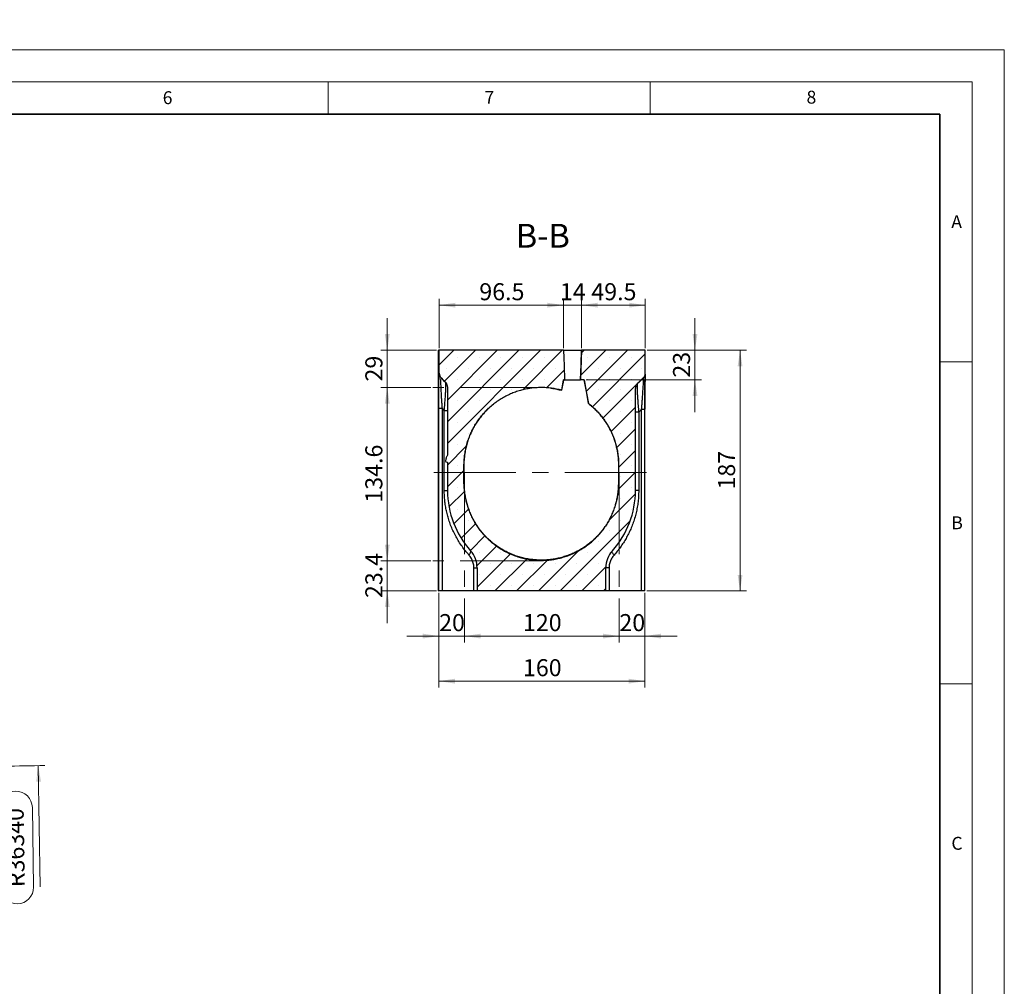
# Model space of a CAD drawing. Units: millimetres. Extents: x 0 to 420, y 0 to 7453.
# Drawn here: x 267 to 420, y 152 to 302 of the extents above; entities that cross this region are included whole.
import ezdxf

# ---------------------------------------------------------------- set-up
doc = ezdxf.new("R2010")
doc.units = ezdxf.units.MM
doc.linetypes.add('CENTERX2', pattern=[20.32, 12.7, -2.54, 2.54, -2.54])
doc.styles.add('SLDTEXTSTYLE0', font='TXT', dxfattribs={"width": 0.605})
doc.dimstyles.new('SLDDIMSTYLE0', dxfattribs={"dimtxt": 2.568319, "dimasz": 2.5, "dimexe": 0, "dimexo": 0.0625, "dimgap": 0.64208, "dimtad": 1, "dimdec": 1, "dimlfac": 5, "dimrnd": 1e-09, "dimzin": 12, "dimdsep": 46, "dimtxsty": 'SLDTEXTSTYLE0', "dimsah": 1, "dimcen": 0.09, "dimadec": 0, "dimazin": 3, "dimtfac": 1, "dimtdec": 1, "dimtofl": 0, "dimtmove": 0, "dimatfit": 3, "dimfxl": 0, "dimfrac": 2, "dimtolj": 1, "dimtzin": 12, "dimarcsym": 0})
doc.dimstyles.new('SLDDIMSTYLE1', dxfattribs={"dimtxt": 2.568319, "dimasz": 2.5, "dimexe": 0, "dimexo": 0.0625, "dimgap": 0.64208, "dimtad": 1, "dimdec": 0, "dimlfac": 5, "dimrnd": 1e-09, "dimzin": 12, "dimdsep": 46, "dimtxsty": 'SLDTEXTSTYLE0', "dimsah": 1, "dimcen": 0, "dimadec": 0, "dimazin": 3, "dimtfac": 1, "dimtdec": 0, "dimtofl": 0, "dimtmove": 0, "dimatfit": 3, "dimfxl": 0, "dimfrac": 2, "dimtolj": 1, "dimtzin": 12, "dimarcsym": 0})
doc.dimstyles.new('SLDDIMSTYLE2', dxfattribs={"dimtxt": 2.568319, "dimasz": 2.5, "dimexe": 0, "dimexo": 0.0625, "dimgap": 0.64208, "dimtad": 1, "dimdec": 1, "dimlfac": 5, "dimrnd": 1e-09, "dimzin": 12, "dimdsep": 46, "dimtxsty": 'SLDTEXTSTYLE0', "dimsah": 1, "dimcen": 0.09, "dimadec": 0, "dimazin": 3, "dimtfac": 1, "dimtdec": 1, "dimtmove": 0, "dimatfit": 0, "dimfxl": 0, "dimfrac": 2, "dimtolj": 1, "dimtzin": 12, "dimarcsym": 0})

# ---------------------------------------------------------------- blocks, each defined once
blk = doc.blocks.new('_D_1')
at = {"color": 7, "linetype": 'Continuous', "lineweight": 0}
for p, q in [((269.95, 185.79), (270.24, 166.96)), ((264.1, 166.86), (263.91, 179.21)), ((269.03, 179.29), (269.22, 166.94))]:
    blk.add_line(p, q, dxfattribs=at)
at = {"color": 7, "linetype": 'Continuous', "lineweight": 18}
for centre, radius, start, end in [((157.7, 7452.95), 7268.03, 270.793662, 270.892826), ((266.47, 179.25), 2.56, 0.8849, 180.8849), ((266.66, 166.9), 2.56, 180.8849, 0.8849)]:
    blk.add_arc(centre, radius, start, end, dxfattribs=at)
blk.add_solid([(269.95, 185.79), (269.62, 183.28), (270.37, 183.29)], dxfattribs=at)
at = {"color": 7, "linetype": 'Continuous', "lineweight": 18, "insert": (265.22, 166.88), "char_height": 2.646, "attachment_point": 1, "rotation": 90.8849, "style": 'SLDTEXTSTYLE0'}
blk.add_mtext('R36340', dxfattribs=at)
blk = doc.blocks.new('_D_16')
at = {"color": 7, "linetype": 'Continuous', "lineweight": 0}
for p, q in [((324.16, 217.59), (324.16, 222.59)), ((330.91, 217.59), (323.16, 217.59)), ((324.16, 212.92), (324.16, 217.59)), ((331.79, 212.92), (323.16, 212.92)), ((324.16, 212.92), (324.16, 207.92))]:
    blk.add_line(p, q, dxfattribs=at)
at = {"color": 7, "linetype": 'Continuous', "lineweight": 18}
for points in [[(324.16, 217.59), (324.53, 220.09), (323.78, 220.09)], [(324.16, 212.92), (323.78, 210.42), (324.53, 210.42)]]:
    blk.add_solid(points, dxfattribs=at)
at = {"color": 7, "linetype": 'Continuous', "lineweight": 18, "insert": (320.75, 211.82), "char_height": 2.646, "attachment_point": 1, "rotation": 90, "style": 'SLDTEXTSTYLE0'}
blk.add_mtext('23.4', dxfattribs=at)
blk = doc.blocks.new('_D_17')
at = {"color": 7, "linetype": 'Continuous', "lineweight": 0}
for p, q in [((330.91, 244.52), (323.16, 244.52)), ((324.16, 217.59), (324.16, 244.52)), ((330.91, 217.59), (323.16, 217.59))]:
    blk.add_line(p, q, dxfattribs=at)
at = {"color": 7, "linetype": 'Continuous', "lineweight": 18}
for points in [[(324.16, 244.52), (323.78, 242.02), (324.53, 242.02)], [(324.16, 217.59), (324.53, 220.09), (323.78, 220.09)]]:
    blk.add_solid(points, dxfattribs=at)
at = {"color": 7, "linetype": 'Continuous', "lineweight": 18, "insert": (320.75, 226.64), "char_height": 2.646, "attachment_point": 1, "rotation": 90, "style": 'SLDTEXTSTYLE0'}
blk.add_mtext('134.6', dxfattribs=at)
blk = doc.blocks.new('_D_18')
at = {"color": 7, "linetype": 'Continuous', "lineweight": 0}
for p, q in [((324.16, 250.32), (324.16, 255.32)), ((331.79, 250.32), (323.16, 250.32)), ((324.16, 250.32), (324.16, 244.52)), ((330.91, 244.52), (323.16, 244.52)), ((324.16, 244.52), (324.16, 239.52))]:
    blk.add_line(p, q, dxfattribs=at)
at = {"color": 7, "linetype": 'Continuous', "lineweight": 18}
for points in [[(324.16, 250.32), (324.53, 252.82), (323.78, 252.82)], [(324.16, 244.52), (323.78, 242.02), (324.53, 242.02)]]:
    blk.add_solid(points, dxfattribs=at)
at = {"color": 7, "linetype": 'Continuous', "lineweight": 18, "insert": (320.75, 245.46), "char_height": 2.646, "attachment_point": 1, "rotation": 90, "style": 'SLDTEXTSTYLE0'}
blk.add_mtext('29', dxfattribs=at)
blk = doc.blocks.new('_D_19')
at = {"color": 7, "linetype": 'Continuous', "lineweight": 0}
for p, q in [((364.17, 212.62), (364.17, 204.92)), ((360.17, 211.75), (360.17, 204.92)), ((360.17, 205.92), (355.17, 205.92)), ((364.17, 205.92), (360.17, 205.92)), ((364.17, 205.92), (369.17, 205.92))]:
    blk.add_line(p, q, dxfattribs=at)
at = {"color": 7, "linetype": 'Continuous', "lineweight": 18}
for points in [[(360.17, 205.92), (357.67, 206.29), (357.67, 205.54)], [(364.17, 205.92), (366.67, 205.54), (366.67, 206.29)]]:
    blk.add_solid(points, dxfattribs=at)
at = {"color": 7, "linetype": 'Continuous', "lineweight": 18, "insert": (360.21, 209.33), "char_height": 2.646, "attachment_point": 1, "style": 'SLDTEXTSTYLE0'}
blk.add_mtext('20', dxfattribs=at)
blk = doc.blocks.new('_D_20')
at = {"color": 7, "linetype": 'Continuous', "lineweight": 0}
for p, q in [((336.17, 211.75), (336.17, 204.92)), ((360.17, 211.75), (360.17, 204.92)), ((360.17, 205.92), (336.17, 205.92))]:
    blk.add_line(p, q, dxfattribs=at)
at = {"color": 7, "linetype": 'Continuous', "lineweight": 18}
for points in [[(336.17, 205.92), (338.67, 205.54), (338.67, 206.29)], [(360.17, 205.92), (357.67, 206.29), (357.67, 205.54)]]:
    blk.add_solid(points, dxfattribs=at)
at = {"color": 7, "linetype": 'Continuous', "lineweight": 18, "insert": (345.23, 209.33), "char_height": 2.646, "attachment_point": 1, "style": 'SLDTEXTSTYLE0'}
blk.add_mtext('120', dxfattribs=at)
blk = doc.blocks.new('_D_21')
at = {"color": 7, "linetype": 'Continuous', "lineweight": 0}
for p, q in [((332.17, 212.62), (332.17, 204.92)), ((336.17, 211.75), (336.17, 204.92)), ((332.17, 205.92), (327.17, 205.92)), ((336.17, 205.92), (332.17, 205.92)), ((336.17, 205.92), (341.17, 205.92))]:
    blk.add_line(p, q, dxfattribs=at)
at = {"color": 7, "linetype": 'Continuous', "lineweight": 18}
for points in [[(332.17, 205.92), (329.67, 206.29), (329.67, 205.54)], [(336.17, 205.92), (338.67, 205.54), (338.67, 206.29)]]:
    blk.add_solid(points, dxfattribs=at)
at = {"color": 7, "linetype": 'Continuous', "lineweight": 18, "insert": (332.21, 209.33), "char_height": 2.646, "attachment_point": 1, "style": 'SLDTEXTSTYLE0'}
blk.add_mtext('20', dxfattribs=at)
blk = doc.blocks.new('_D_22')
at = {"color": 7, "linetype": 'Continuous', "lineweight": 0}
for p, q in [((332.17, 212.62), (332.17, 197.92)), ((364.17, 212.62), (364.17, 197.92)), ((332.17, 198.92), (364.17, 198.92))]:
    blk.add_line(p, q, dxfattribs=at)
at = {"color": 7, "linetype": 'Continuous', "lineweight": 18}
for points in [[(332.17, 198.92), (334.67, 198.54), (334.67, 199.29)], [(364.17, 198.92), (361.67, 199.29), (361.67, 198.54)]]:
    blk.add_solid(points, dxfattribs=at)
at = {"color": 7, "linetype": 'Continuous', "lineweight": 18, "insert": (345.23, 202.33), "char_height": 2.646, "attachment_point": 1, "style": 'SLDTEXTSTYLE0'}
blk.add_mtext('160', dxfattribs=at)
blk = doc.blocks.new('_D_23')
at = {"color": 7, "linetype": 'Continuous', "lineweight": 0}
for p, q in [((364.53, 250.32), (379.95, 250.32)), ((378.95, 250.32), (378.95, 212.92)), ((364.47, 212.92), (379.95, 212.92))]:
    blk.add_line(p, q, dxfattribs=at)
at = {"color": 7, "linetype": 'Continuous', "lineweight": 18}
for points in [[(378.95, 250.32), (378.58, 247.82), (379.33, 247.82)], [(378.95, 212.92), (379.33, 215.42), (378.58, 215.42)]]:
    blk.add_solid(points, dxfattribs=at)
at = {"color": 7, "linetype": 'Continuous', "lineweight": 18, "insert": (375.54, 228.68), "char_height": 2.646, "attachment_point": 1, "rotation": 90, "style": 'SLDTEXTSTYLE0'}
blk.add_mtext('187', dxfattribs=at)
blk = doc.blocks.new('_D_24')
at = {"color": 7, "linetype": 'Continuous', "lineweight": 0}
for p, q in [((371.95, 250.32), (371.95, 255.32)), ((364.53, 250.32), (372.95, 250.32)), ((371.95, 250.32), (371.95, 245.72)), ((355.06, 245.72), (372.95, 245.72)), ((371.95, 245.72), (371.95, 240.72))]:
    blk.add_line(p, q, dxfattribs=at)
at = {"color": 7, "linetype": 'Continuous', "lineweight": 18}
for points in [[(371.95, 250.32), (372.33, 252.82), (371.58, 252.82)], [(371.95, 245.72), (371.58, 243.22), (372.33, 243.22)]]:
    blk.add_solid(points, dxfattribs=at)
at = {"color": 7, "linetype": 'Continuous', "lineweight": 18, "insert": (368.54, 246.06), "char_height": 2.646, "attachment_point": 1, "rotation": 90, "style": 'SLDTEXTSTYLE0'}
blk.add_mtext('23', dxfattribs=at)
blk = doc.blocks.new('_D_25')
at = {"color": 7, "linetype": 'Continuous', "lineweight": 0}
for p, q in [((354.33, 250.62), (354.33, 258.32)), ((364.23, 257.32), (354.33, 257.32)), ((364.23, 250.62), (364.23, 258.32))]:
    blk.add_line(p, q, dxfattribs=at)
at = {"color": 7, "linetype": 'Continuous', "lineweight": 18}
for points in [[(354.33, 257.32), (356.83, 256.94), (356.83, 257.69)], [(364.23, 257.32), (361.73, 257.69), (361.73, 256.94)]]:
    blk.add_solid(points, dxfattribs=at)
at = {"color": 7, "linetype": 'Continuous', "lineweight": 18, "insert": (355.85, 260.73), "char_height": 2.646, "attachment_point": 1, "style": 'SLDTEXTSTYLE0'}
blk.add_mtext('49.5', dxfattribs=at)
blk = doc.blocks.new('_D_26')
at = {"color": 7, "linetype": 'Continuous', "lineweight": 0}
for p, q in [((351.53, 257.32), (346.53, 257.32)), ((351.53, 250.62), (351.53, 258.32)), ((351.53, 257.32), (354.33, 257.32)), ((354.33, 250.62), (354.33, 258.32)), ((354.33, 257.32), (359.33, 257.32))]:
    blk.add_line(p, q, dxfattribs=at)
at = {"color": 7, "linetype": 'Continuous', "lineweight": 18}
for points in [[(351.53, 257.32), (349.03, 257.69), (349.03, 256.94)], [(354.33, 257.32), (356.83, 256.94), (356.83, 257.69)]]:
    blk.add_solid(points, dxfattribs=at)
at = {"color": 7, "linetype": 'Continuous', "lineweight": 18, "insert": (350.97, 260.73), "char_height": 2.646, "attachment_point": 1, "style": 'SLDTEXTSTYLE0'}
blk.add_mtext('14', dxfattribs=at)
blk = doc.blocks.new('_D_27')
at = {"color": 7, "linetype": 'Continuous', "lineweight": 0}
for p, q in [((332.23, 250.62), (332.23, 258.32)), ((332.23, 257.32), (351.53, 257.32)), ((351.53, 250.62), (351.53, 258.32))]:
    blk.add_line(p, q, dxfattribs=at)
at = {"color": 7, "linetype": 'Continuous', "lineweight": 18}
for points in [[(332.23, 257.32), (334.73, 256.94), (334.73, 257.69)], [(351.53, 257.32), (349.03, 257.69), (349.03, 256.94)]]:
    blk.add_solid(points, dxfattribs=at)
at = {"color": 7, "linetype": 'Continuous', "lineweight": 18, "insert": (338.45, 260.73), "char_height": 2.646, "attachment_point": 1, "style": 'SLDTEXTSTYLE0'}
blk.add_mtext('96.5', dxfattribs=at)

msp = doc.modelspace()

# ---------------------------------------------------------------- hatches: boundary and pattern name
at = {"linetype": 'Continuous', "lineweight": 18}
h = msp.add_hatch(dxfattribs=at)
h.set_pattern_fill('SACNCR', style=0)
edge = h.paths.add_edge_path(flags=0)
edge.add_line((333.511, 232.919), (333.511, 228.519))
edge.add_arc((347.511, 228.519), 14, 180, 221.8886)
edge.add_arc((334.111, 216.5), 4, 0, 41.8886, ccw=False)
edge.add_line((338.111, 216.5), (338.111, 212.919))
edge.add_line((338.111, 212.919), (358.111, 212.919))
edge.add_line((358.111, 212.919), (358.111, 216.5))
edge.add_arc((362.111, 216.5), 4, 138.1114, 180, ccw=False)
edge.add_arc((348.711, 228.519), 14, 318.1114, 360)
edge.add_line((362.711, 228.519), (362.711, 244.379))
edge.add_spline(control_points=[(362.711, 244.379), (362.711, 244.44), (362.717, 244.502), (362.728, 244.562), (362.748, 244.672), (362.788, 244.78), (362.844, 244.877), (362.885, 244.95), (362.937, 245.018), (362.996, 245.078)], knot_values=[0.0000225, 0.0000225, 0.0000225, 0.0000225, 0.0009403, 0.0009403, 0.0009403, 0.002637, 0.002637, 0.002637, 0.0039015, 0.0039015, 0.0039015, 0.0039015], weights=[1, 1, 1, 1, 1, 1, 1, 1, 1, 1], degree=3, periodic=0)
edge.add_spline(control_points=[(362.996, 245.078), (363.092, 245.178), (363.19, 245.276), (363.288, 245.374)], knot_values=[0.0072261, 0.0072261, 0.0072261, 0.0072261, 0.0093053, 0.0093053, 0.0093053, 0.0093053], weights=[1, 1, 1, 1], degree=3, periodic=0)
edge.add_spline(control_points=[(363.288, 245.374), (363.505, 245.591), (363.722, 245.809), (363.94, 246.026)], knot_values=[0.0045147, 0.0045147, 0.0045147, 0.0045147, 0.0091231, 0.0091231, 0.0091231, 0.0091231], weights=[1, 1, 1, 1], degree=3, periodic=0)
edge.add_spline(control_points=[(363.94, 246.026), (363.988, 246.074), (364.031, 246.127), (364.068, 246.184), (364.13, 246.277), (364.176, 246.383), (364.203, 246.491), (364.222, 246.57), (364.232, 246.652), (364.232, 246.733)], knot_values=[0.0000228, 0.0000228, 0.0000228, 0.0000228, 0.0010407, 0.0010407, 0.0010407, 0.0027344, 0.0027344, 0.0027344, 0.0039541, 0.0039541, 0.0039541, 0.0039541], weights=[1, 1, 1, 1, 1, 1, 1, 1, 1, 1], degree=3, periodic=0)
edge.add_line((364.232, 246.733), (364.232, 250.319))
edge.add_line((364.232, 250.319), (354.332, 250.319))
edge.add_spline(control_points=[(354.332, 250.319), (354.308, 249.587), (354.284, 248.855), (354.26, 248.123), (354.247, 247.722), (354.234, 247.321), (354.221, 246.921), (354.208, 246.52), (354.195, 246.119), (354.182, 245.719)], knot_values=[0, 0, 0, 0, 0.0109869, 0.0109869, 0.0109869, 0.0169996, 0.0169996, 0.0169996, 0.0230122, 0.0230122, 0.0230122, 0.0230122], weights=[1, 1, 1, 1, 1, 1, 1, 1, 1, 1], degree=3, periodic=0)
edge.add_line((354.182, 245.719), (354.757, 245.719))
edge.add_spline(control_points=[(354.757, 245.719), (354.866, 245.117), (354.975, 244.516), (355.084, 243.915), (355.141, 243.598), (355.199, 243.282), (355.256, 242.966), (355.313, 242.65), (355.37, 242.334), (355.428, 242.018)], knot_values=[0, 0, 0, 0, 0.0091682, 0.0091682, 0.0091682, 0.0139858, 0.0139858, 0.0139858, 0.0188035, 0.0188035, 0.0188035, 0.0188035], weights=[1, 1, 1, 1, 1, 1, 1, 1, 1, 1], degree=3, periodic=0)
edge.add_spline(control_points=[(355.428, 242.018), (356.423, 241.251), (357.308, 240.314), (358.017, 239.275), (358.775, 238.164), (359.352, 236.906), (359.701, 235.607), (360.185, 233.8), (360.11, 231.881), (360.11, 230.01), (360.11, 228.665), (359.944, 227.297), (359.533, 226.017), (359.121, 224.736), (358.482, 223.508), (357.669, 222.436), (356.857, 221.363), (355.848, 220.416), (354.726, 219.674), (353.604, 218.931), (352.339, 218.372), (351.036, 218.042), (349.732, 217.712), (348.353, 217.603), (347.013, 217.724), (345.672, 217.844), (344.334, 218.198), (343.109, 218.756), (341.885, 219.313), (340.74, 220.09), (339.769, 221.021), (338.798, 221.953), (337.974, 223.064), (337.366, 224.265), (336.758, 225.465), (336.349, 226.786), (336.173, 228.12), (335.903, 230.159), (335.897, 232.256), (336.203, 234.29), (336.404, 235.621), (336.837, 236.936), (337.467, 238.125), (338.097, 239.313), (338.94, 240.41), (339.928, 241.323), (340.915, 242.237), (342.074, 242.992), (343.309, 243.527), (344.543, 244.062), (345.887, 244.391), (347.228, 244.488), (348.57, 244.584), (349.946, 244.45), (351.244, 244.097)], knot_values=[0, 0, 0, 0, 0.0188593, 0.0188593, 0.0188593, 0.0390789, 0.0390789, 0.0390789, 0.0672897, 0.0672897, 0.0672897, 0.0877305, 0.0877305, 0.0877305, 0.1081843, 0.1081843, 0.1081843, 0.1286379, 0.1286379, 0.1286379, 0.1490816, 0.1490816, 0.1490816, 0.1695283, 0.1695283, 0.1695283, 0.1899869, 0.1899869, 0.1899869, 0.2104392, 0.2104392, 0.2104392, 0.2308894, 0.2308894, 0.2308894, 0.2513402, 0.2513402, 0.2513402, 0.2824493, 0.2824493, 0.2824493, 0.3028858, 0.3028858, 0.3028858, 0.3233051, 0.3233051, 0.3233051, 0.3437349, 0.3437349, 0.3437349, 0.3641559, 0.3641559, 0.3641559, 0.3845773, 0.3845773, 0.3845773, 0.3845773], weights=[1, 1, 1, 1, 1, 1, 1, 1, 1, 1, 1, 1, 1, 1, 1, 1, 1, 1, 1, 1, 1, 1, 1, 1, 1, 1, 1, 1, 1, 1, 1, 1, 1, 1, 1, 1, 1, 1, 1, 1, 1, 1, 1, 1, 1, 1, 1, 1, 1, 1, 1, 1, 1, 1, 1], degree=3, periodic=0)
edge.add_spline(control_points=[(351.244, 244.097), (351.293, 244.367), (351.341, 244.636), (351.39, 244.906), (351.414, 245.042), (351.438, 245.177), (351.463, 245.312), (351.487, 245.448), (351.511, 245.583), (351.536, 245.719)], knot_values=[0, 0, 0, 0, 0.0041101, 0.0041101, 0.0041101, 0.0061743, 0.0061743, 0.0061743, 0.0082385, 0.0082385, 0.0082385, 0.0082385], weights=[1, 1, 1, 1, 1, 1, 1, 1, 1, 1], degree=3, periodic=0)
edge.add_line((351.536, 245.719), (351.682, 245.719))
edge.add_spline(control_points=[(351.682, 245.719), (351.658, 246.451), (351.634, 247.183), (351.61, 247.915), (351.597, 248.316), (351.584, 248.716), (351.571, 249.117), (351.558, 249.517), (351.545, 249.918), (351.532, 250.319)], knot_values=[0, 0, 0, 0, 0.0109869, 0.0109869, 0.0109869, 0.0169996, 0.0169996, 0.0169996, 0.0230122, 0.0230122, 0.0230122, 0.0230122], weights=[1, 1, 1, 1, 1, 1, 1, 1, 1, 1], degree=3, periodic=0)
edge.add_line((351.532, 250.319), (332.23, 250.319))
edge.add_line((332.23, 250.319), (332.23, 246.733))
edge.add_spline(control_points=[(332.23, 246.733), (332.23, 246.664), (332.237, 246.594), (332.252, 246.526), (332.275, 246.416), (332.317, 246.309), (332.375, 246.214), (332.417, 246.146), (332.467, 246.082), (332.523, 246.026)], knot_values=[0, 0, 0, 0, 0.0010412, 0.0010412, 0.0010412, 0.0027348, 0.0027348, 0.0027348, 0.0039309, 0.0039309, 0.0039309, 0.0039309], weights=[1, 1, 1, 1, 1, 1, 1, 1, 1, 1], degree=3, periodic=0)
edge.add_spline(control_points=[(332.523, 246.026), (332.754, 245.794), (332.986, 245.563), (333.217, 245.331)], knot_values=[0.0000296, 0.0000296, 0.0000296, 0.0000296, 0.0049395, 0.0049395, 0.0049395, 0.0049395], weights=[1, 1, 1, 1], degree=3, periodic=0)
edge.add_spline(control_points=[(333.217, 245.331), (333.218, 245.331), (333.218, 245.331), (333.218, 245.331)], knot_values=[0, 0, 0, 0, 0.0000054, 0.0000054, 0.0000054, 0.0000054], weights=[1, 1, 1, 1], degree=3, periodic=0)
edge.add_spline(control_points=[(333.218, 245.331), (333.265, 245.284), (333.308, 245.232), (333.344, 245.176), (333.406, 245.083), (333.453, 244.977), (333.48, 244.869), (333.501, 244.789), (333.511, 244.706), (333.511, 244.624)], knot_values=[0, 0, 0, 0, 0.0009987, 0.0009987, 0.0009987, 0.0026935, 0.0026935, 0.0026935, 0.0039337, 0.0039337, 0.0039337, 0.0039337], weights=[1, 1, 1, 1, 1, 1, 1, 1, 1, 1], degree=3, periodic=0)
edge.add_line((333.511, 244.624), (333.511, 234.006))
edge.add_spline(control_points=[(333.511, 234.006), (333.436, 233.891), (333.371, 233.768), (333.322, 233.639), (333.265, 233.49), (333.23, 233.33), (333.225, 233.17), (333.223, 233.112), (333.225, 233.053), (333.231, 232.995)], knot_values=[0.0258439, 0.0258439, 0.0258439, 0.0258439, 0.0278869, 0.0278869, 0.0278869, 0.0302633, 0.0302633, 0.0302633, 0.031131, 0.031131, 0.031131, 0.031131], weights=[1, 1, 1, 1, 1, 1, 1, 1, 1, 1], degree=3, periodic=0)
edge.add_line((333.231, 232.995), (333.511, 232.919))

# ---------------------------------------------------------------- linework, layer by layer
at = {"color": 7, "linetype": 'Continuous', "lineweight": 18}
for p, q in [((0, 297), (420, 297)), ((420, 0), (420, 297)), ((15, 292), (415, 292)), ((315, 292), (315, 287)), ((365, 292), (365, 287)), ((415, 292), (415, 5)), ((410, 248.5), (415, 248.5)), ((410, 198.5), (415, 198.5))]:
    msp.add_line(p, q, dxfattribs=at)
at = {"color": 7, "linetype": 'Continuous', "lineweight": 35}
for p, q in [((410, 287), (20, 287)), ((410, 5), (410, 287))]:
    msp.add_line(p, q, dxfattribs=at)
at = {"color": 7, "linetype": 'Continuous', "lineweight": 25}
for p, q in [((332.091, 212.919), (332.091, 250.319)), ((332.23, 250.319), (332.091, 250.319)), ((332.23, 246.733), (332.23, 250.319)), ((351.532, 250.319), (332.23, 250.319)), ((354.306, 250.319), (354.172, 245.719)), ((354.306, 250.319), (354.306, 250.319)), ((354.332, 250.319), (354.306, 250.319)), ((364.232, 250.319), (354.332, 250.319)), ((364.232, 246.733), (364.232, 250.319)), ((332.225, 246.733), (332.23, 246.733)), ((332.523, 246.026), (332.518, 246.026)), ((333.217, 245.331), (332.523, 246.026)), ((333.218, 245.331), (333.217, 245.331)), ((351.253, 244.094), (351.546, 245.719)), ((351.682, 245.719), (351.536, 245.719)), ((354.172, 245.719), (354.171, 245.719)), ((354.182, 245.719), (354.172, 245.719)), ((354.757, 245.719), (354.182, 245.719)), ((363.288, 245.374), (362.996, 245.078)), ((363.288, 245.374), (363.94, 246.026)), ((333.511, 244.624), (333.511, 234.006)), ((362.711, 228.519), (362.711, 244.379)), ((332.168, 212.919), (332.168, 241.313)), ((332.168, 241.313), (332.668, 241.313)), ((332.668, 241.313), (332.668, 212.919)), ((333.011, 240.973), (333.511, 240.973)), ((333.011, 228.519), (333.011, 240.973)), ((363.211, 240.718), (362.711, 240.718)), ((363.211, 240.718), (363.211, 228.519)), ((363.671, 212.919), (363.671, 241.182)), ((363.671, 241.182), (364.171, 241.182)), ((364.171, 212.919), (364.171, 241.182)), ((333.231, 232.995), (333.511, 232.919)), ((333.511, 232.919), (333.511, 228.519)), ((333.011, 228.519), (333.511, 228.519)), ((363.211, 228.519), (362.711, 228.519)), ((337.611, 212.919), (337.611, 216.5)), ((337.611, 216.5), (338.111, 216.5)), ((338.111, 216.5), (338.111, 212.919)), ((358.111, 212.919), (358.111, 216.5)), ((358.611, 216.5), (358.111, 216.5)), ((358.611, 216.5), (358.611, 212.919)), ((332.091, 212.919), (332.168, 212.919)), ((332.668, 212.919), (332.168, 212.919)), ((337.611, 212.919), (332.668, 212.919)), ((338.111, 212.919), (337.611, 212.919)), ((358.111, 212.919), (338.111, 212.919)), ((358.611, 212.919), (358.111, 212.919)), ((363.671, 212.919), (358.611, 212.919)), ((364.171, 212.919), (363.671, 212.919))]:
    msp.add_line(p, q, dxfattribs=at)
at = {"color": 7, "linetype": 'CENTERX2', "lineweight": 18}
for p, q in [((348.171, 244.518), (331.208, 244.518)), ((331.412, 231.339), (364.901, 231.339)), ((336.17, 231.339), (336.17, 212.047)), ((360.17, 231.339), (360.17, 212.047)), ((348.171, 217.589), (331.208, 217.589))]:
    msp.add_line(p, q, dxfattribs=at)
at = {"color": 7, "linetype": 'Continuous', "lineweight": 25, "flags": 128}
for points in [[(351.532, 250.319), (351.571, 249.117), (351.61, 247.915), (351.682, 245.719)], [(354.182, 245.719), (354.221, 246.921), (354.26, 248.123), (354.332, 250.319)], [(332.518, 246.026), (332.91, 245.637), (333.217, 245.331)], [(351.536, 245.719), (351.463, 245.312), (351.39, 244.906), (351.244, 244.097)], [(354.749, 245.719), (355.122, 243.649), (355.416, 242.022)], [(355.428, 242.018), (355.256, 242.966), (355.084, 243.915), (354.757, 245.719)], [(333.011, 240.973), (332.819, 241.163), (332.668, 241.313)], [(363.671, 241.182), (363.413, 240.922), (363.211, 240.718)], [(336.844, 218.503), (336.919, 218.598), (336.984, 218.691), (337.038, 218.781), (337.079, 218.866), (337.108, 218.945), (337.124, 219.016), (337.126, 219.078), (337.114, 219.13), (337.089, 219.171)], [(359.378, 218.503), (359.303, 218.598), (359.238, 218.691), (359.184, 218.781), (359.142, 218.866), (359.114, 218.945), (359.098, 219.016), (359.096, 219.078), (359.108, 219.13), (359.133, 219.171)]]:
    msp.add_lwpolyline(points, dxfattribs=at)
at = {"color": 7, "linetype": 'Continuous', "lineweight": 25}
for centre, radius, start, end in [((333.225, 246.733), 1, 179.99962, 224.99286), ((347.511, 228.519), 14, 180, 221.8886), ((348.711, 228.519), 14, 318.1114, 0), ((334.111, 216.5), 4, 0, 41.8886), ((362.111, 216.5), 4, 138.1114, 180)]:
    msp.add_arc(centre, radius, start, end, dxfattribs=at)
for points, knots in [([(351.547, 250.319), (351.564, 250.319), (351.604, 250.319), (351.726, 250.319), (351.897, 250.319), (352.109, 250.319), (352.35, 250.319), (352.614, 250.319), (352.888, 250.319), (353.163, 250.319), (353.429, 250.319), (353.674, 250.319), (353.89, 250.319), (354.068, 250.319), (354.199, 250.319), (354.275, 250.319), (354.286, 250.319), (354.29, 250.319)], [0, 0, 0, 0, 0.0539272, 0.1240921, 0.1942571, 0.264422, 0.334587, 0.4047519, 0.4749169, 0.5450818, 0.6152468, 0.6854117, 0.7555767, 0.8257417, 0.8959066, 0.9660716, 1, 1, 1, 1]), ([(332.168, 241.313), (332.168, 241.478), (332.169, 241.807), (332.169, 242.298), (332.17, 242.785), (332.171, 243.267), (332.173, 243.737), (332.176, 244.191), (332.179, 244.624), (332.182, 245.033), (332.186, 245.399), (332.19, 245.717), (332.194, 245.989), (332.199, 246.221), (332.204, 246.411), (332.209, 246.558), (332.214, 246.66), (332.22, 246.722), (332.223, 246.729), (332.225, 246.733)], [0, 0, 0, 0, 0.062748, 0.1251685, 0.187485, 0.2499821, 0.312943, 0.3744956, 0.435853, 0.4975795, 0.559349, 0.6141692, 0.6692848, 0.7245135, 0.7792903, 0.8342579, 0.8896245, 0.9447248, 1, 1, 1, 1]), ([(332.23, 246.733), (332.234, 246.663), (332.242, 246.538), (332.296, 246.364), (332.38, 246.19), (332.47, 246.086), (332.523, 246.026)], [0, 0, 0, 0, 0.2656058, 0.4774309, 0.6953989, 1, 1, 1, 1]), ([(363.94, 246.026), (363.985, 246.077), (364.067, 246.169), (364.152, 246.329), (364.217, 246.513), (364.227, 246.652), (364.232, 246.733)], [0, 0, 0, 0, 0.259656, 0.4714891, 0.6894654, 1, 1, 1, 1]), ([(364.164, 241.182), (364.164, 241.357), (364.164, 241.695), (364.165, 242.184), (364.167, 242.635), (364.168, 243.048), (364.17, 243.423), (364.172, 243.757), (364.174, 244.052), (364.175, 244.309), (364.177, 244.534), (364.179, 244.743), (364.181, 244.944), (364.183, 245.18), (364.186, 245.445), (364.19, 245.694), (364.193, 245.897), (364.196, 246.059), (364.199, 246.198), (364.2, 246.303), (364.2, 246.373), (364.197, 246.405), (364.192, 246.406), (364.19, 246.406)], [0, 0, 0, 0, 0.0764256, 0.1475666, 0.2137059, 0.2750777, 0.331583, 0.3828167, 0.4289427, 0.4701206, 0.5064707, 0.5405034, 0.5759367, 0.612481, 0.6695262, 0.7297113, 0.7716545, 0.8145512, 0.8576508, 0.8997998, 0.9411791, 0.9815321, 1, 1, 1, 1]), ([(364.213, 246.575), (364.213, 246.571), (364.211, 246.535), (364.207, 246.428), (364.203, 246.253), (364.198, 246.039), (364.194, 245.795), (364.19, 245.526), (364.187, 245.231), (364.184, 244.914), (364.181, 244.547), (364.178, 244.129), (364.176, 243.662), (364.174, 243.179), (364.173, 242.686), (364.172, 242.188), (364.171, 241.686), (364.171, 241.35), (364.171, 241.182)], [0, 0, 0, 0, 0.0085276, 0.070347, 0.1315906, 0.1928017, 0.2510503, 0.3091279, 0.3669656, 0.4250638, 0.4832759, 0.556899, 0.6304753, 0.7044748, 0.7785164, 0.8522367, 0.9259759, 1, 1, 1, 1]), ([(332.518, 246.026), (332.51, 246.029), (332.493, 246.034), (332.473, 245.982), (332.457, 245.882), (332.446, 245.729), (332.441, 245.524), (332.442, 245.271), (332.447, 244.974), (332.458, 244.64), (332.474, 244.276), (332.493, 243.889), (332.516, 243.482), (332.545, 243.015), (332.58, 242.488), (332.623, 241.903), (332.653, 241.51), (332.668, 241.313)], [0, 0, 0, 0, 0.0623743, 0.1240005, 0.1853021, 0.2456817, 0.3061235, 0.3669415, 0.4276045, 0.4890977, 0.5511795, 0.6135132, 0.6766816, 0.7407393, 0.8262947, 0.9125515, 1, 1, 1, 1]), ([(333.011, 240.973), (333.026, 241.141), (333.057, 241.477), (333.101, 241.979), (333.138, 242.434), (333.169, 242.84), (333.194, 243.197), (333.216, 243.542), (333.235, 243.87), (333.249, 244.178), (333.26, 244.457), (333.265, 244.704), (333.265, 244.913), (333.261, 245.082), (333.251, 245.208), (333.237, 245.295), (333.224, 245.319), (333.218, 245.331)], [0, 0, 0, 0, 0.079433, 0.1593267, 0.2403679, 0.3016454, 0.3631558, 0.4253692, 0.488689, 0.552179, 0.6161789, 0.6807576, 0.7448435, 0.8091321, 0.8734269, 0.936812, 1, 1, 1, 1]), ([(333.511, 244.624), (333.505, 244.706), (333.496, 244.845), (333.429, 245.029), (333.345, 245.188), (333.263, 245.281), (333.218, 245.331)], [0, 0, 0, 0, 0.3154133, 0.527257, 0.7452442, 1, 1, 1, 1]), ([(351.697, 245.719), (351.716, 245.719), (351.753, 245.719), (351.868, 245.719), (352.021, 245.719), (352.21, 245.719), (352.426, 245.719), (352.661, 245.719), (352.906, 245.719), (353.152, 245.719), (353.389, 245.719), (353.607, 245.719), (353.8, 245.719), (353.959, 245.719), (354.076, 245.719), (354.143, 245.719), (354.153, 245.719), (354.156, 245.719)], [0, 0, 0, 0, 0.0650161, 0.1346616, 0.204307, 0.2739525, 0.343598, 0.4132434, 0.4828889, 0.5525344, 0.6221798, 0.6918253, 0.7614708, 0.8311162, 0.9007617, 0.9704071, 1, 1, 1, 1]), ([(362.996, 245.078), (362.968, 245.047), (362.911, 244.985), (362.834, 244.868), (362.768, 244.727), (362.72, 244.559), (362.714, 244.44), (362.711, 244.379)], [0, 0, 0, 0, 0.1619621, 0.3265352, 0.5414572, 0.7626117, 1, 1, 1, 1]), ([(362.996, 245.078), (362.991, 245.067), (362.981, 245.045), (362.968, 244.973), (362.958, 244.861), (362.953, 244.696), (362.953, 244.489), (362.958, 244.242), (362.968, 243.961), (362.983, 243.652), (363.002, 243.319), (363.025, 242.97), (363.051, 242.608), (363.082, 242.196), (363.12, 241.736), (363.164, 241.229), (363.195, 240.888), (363.211, 240.718)], [0, 0, 0, 0, 0.0519461, 0.1042462, 0.170322, 0.2360958, 0.3021979, 0.3685228, 0.4340409, 0.4994455, 0.5642549, 0.6280687, 0.6914916, 0.7545656, 0.8371212, 0.9187019, 1, 1, 1, 1]), ([(363.671, 241.182), (363.687, 241.383), (363.718, 241.784), (363.763, 242.381), (363.803, 242.92), (363.836, 243.397), (363.864, 243.811), (363.889, 244.208), (363.912, 244.582), (363.931, 244.926), (363.946, 245.233), (363.956, 245.496), (363.962, 245.71), (363.962, 245.871), (363.958, 245.977), (363.949, 246.031), (363.941, 246.027), (363.937, 246.025)], [0, 0, 0, 0, 0.0882512, 0.1754946, 0.2622247, 0.3267052, 0.3902233, 0.4531375, 0.5159478, 0.5778634, 0.6392132, 0.7005275, 0.7610946, 0.8219557, 0.8834562, 0.9449956, 1, 1, 1, 1]), ([(351.244, 244.097), (350.983, 244.163), (350.458, 244.294), (349.657, 244.423), (348.848, 244.503), (348.037, 244.527), (347.227, 244.497), (346.422, 244.411), (345.622, 244.271), (344.833, 244.077), (344.06, 243.832), (343.305, 243.536), (342.573, 243.188), (341.865, 242.791), (341.184, 242.347), (340.535, 241.859), (339.921, 241.33), (339.346, 240.759), (338.809, 240.15), (338.314, 239.507), (337.863, 238.832), (337.459, 238.129), (337.104, 237.4), (336.799, 236.647), (336.545, 235.875), (336.342, 235.089), (336.183, 234.219), (336.068, 233.269), (335.991, 232.24), (335.964, 231.207), (335.985, 230.174), (336.053, 229.144), (336.154, 228.192), (336.297, 227.319), (336.486, 226.53), (336.726, 225.753), (337.017, 224.996), (337.358, 224.26), (337.749, 223.55), (338.188, 222.867), (338.671, 222.214), (339.197, 221.596), (339.762, 221.015), (340.366, 220.474), (341.006, 219.975), (341.679, 219.518), (342.38, 219.108), (343.106, 218.747), (343.855, 218.437), (344.624, 218.178), (345.41, 217.97), (346.207, 217.815), (347.012, 217.715), (347.821, 217.67), (348.633, 217.68), (349.443, 217.744), (350.246, 217.862), (351.038, 218.033), (351.816, 218.259), (352.579, 218.537), (353.322, 218.865), (354.04, 219.242), (354.731, 219.666), (355.391, 220.136), (356.019, 220.651), (356.611, 221.208), (357.165, 221.801), (357.677, 222.43), (358.144, 223.093), (358.566, 223.787), (358.941, 224.508), (359.267, 225.251), (359.527, 225.971), (359.725, 226.663), (359.871, 227.322), (359.981, 227.989), (360.057, 228.661), (360.101, 229.335), (360.112, 230.096), (360.113, 230.943), (360.12, 231.876), (360.114, 232.734), (360.074, 233.516), (359.992, 234.22), (359.87, 234.919), (359.7, 235.641), (359.473, 236.385), (359.184, 237.143), (358.845, 237.882), (358.458, 238.596), (358.034, 239.266), (357.577, 239.891), (357.092, 240.474), (356.57, 241.025), (356.018, 241.545), (355.624, 241.861), (355.428, 242.018)], [0, 0, 0, 0, 0.0105837, 0.0212036, 0.0318358, 0.0424556, 0.0530394, 0.063623, 0.0742427, 0.0848748, 0.0954945, 0.1060781, 0.116666, 0.1272901, 0.1379265, 0.1485507, 0.1591386, 0.1697214, 0.1803402, 0.1909714, 0.2015903, 0.2121731, 0.2227643, 0.2333917, 0.2440315, 0.2546589, 0.2652502, 0.2787221, 0.2922222, 0.3057397, 0.3192609, 0.3327695, 0.3462472, 0.3568337, 0.3674563, 0.3780913, 0.388714, 0.3993005, 0.4098869, 0.4205094, 0.4311441, 0.4417666, 0.4523528, 0.4629403, 0.473564, 0.4841999, 0.4948236, 0.5054111, 0.5160015, 0.5266282, 0.5372672, 0.5478939, 0.5584844, 0.5690689, 0.5796895, 0.5903224, 0.600943, 0.6115274, 0.6221105, 0.6327298, 0.6433613, 0.6539805, 0.6645635, 0.6751516, 0.6857758, 0.6964124, 0.7070367, 0.7176248, 0.7282128, 0.738837, 0.7494734, 0.7600977, 0.7706857, 0.7794938, 0.7883228, 0.7971693, 0.8060236, 0.8148707, 0.823691, 0.8358978, 0.8481046, 0.8603095, 0.8695712, 0.8788491, 0.8881269, 0.8973885, 0.9079763, 0.9186003, 0.9292365, 0.9398604, 0.9504482, 0.9603389, 0.970259, 0.9801892, 0.9901093, 1, 1, 1, 1]), ([(349.638, 244.417), (349.653, 244.415), (349.934, 244.388), (350.475, 244.287), (350.994, 244.159), (351.253, 244.094)], [0, 0, 0, 0, 0.0275771, 0.5133137, 1, 1, 1, 1]), ([(355.416, 242.022), (355.624, 241.855), (356.04, 241.522), (356.621, 240.97), (357.166, 240.382), (357.671, 239.759), (358.133, 239.103), (358.55, 238.418), (358.92, 237.708), (359.241, 236.977), (359.513, 236.224), (359.735, 235.454), (359.905, 234.67), (360.017, 233.916), (360.075, 233.238), (360.094, 232.626), (360.089, 231.944), (360.092, 231.221), (360.09, 230.445), (360.094, 229.763), (360.08, 229.044), (360.018, 228.316), (359.9, 227.534), (359.731, 226.761), (359.511, 226), (359.241, 225.254), (358.922, 224.529), (358.558, 223.828), (358.149, 223.153), (357.695, 222.506), (357.2, 221.888), (356.663, 221.304), (356.09, 220.757), (355.483, 220.25), (354.845, 219.784), (354.177, 219.361), (353.482, 218.983), (352.763, 218.651), (352.024, 218.367), (351.268, 218.132), (350.497, 217.947), (349.717, 217.815), (348.931, 217.733), (348.142, 217.704), (347.352, 217.726), (346.563, 217.801), (345.78, 217.928), (345.008, 218.106), (344.251, 218.333), (343.512, 218.61), (342.792, 218.935), (342.093, 219.307), (341.42, 219.726), (340.776, 220.187), (340.164, 220.69), (339.587, 221.231), (339.047, 221.809), (338.546, 222.421), (338.087, 223.065), (337.671, 223.738), (337.3, 224.437), (336.975, 225.161), (336.712, 225.868), (336.504, 226.553), (336.345, 227.21), (336.222, 227.875), (336.138, 228.549), (336.09, 229.213), (336.086, 229.894), (336.087, 230.614), (336.087, 231.387), (336.087, 232.182), (336.086, 232.979), (336.145, 233.775), (336.254, 234.567), (336.417, 235.349), (336.631, 236.118), (336.896, 236.872), (337.211, 237.607), (337.574, 238.321), (337.984, 239.01), (338.44, 239.668), (338.936, 240.294), (339.473, 240.884), (340.041, 241.436), (340.449, 241.769), (340.65, 241.934)], [0, 0, 0, 0, 0.0122973, 0.0245692, 0.0368707, 0.0492004, 0.0615087, 0.0738509, 0.086117, 0.0983603, 0.1106354, 0.1229634, 0.1352656, 0.1475972, 0.158064, 0.1666022, 0.1757929, 0.1894754, 0.1999499, 0.2115205, 0.2209145, 0.2330663, 0.2451857, 0.2573254, 0.2695142, 0.2816712, 0.2938497, 0.3059738, 0.3180662, 0.3301792, 0.3423726, 0.3545341, 0.366717, 0.3788545, 0.3909604, 0.4030874, 0.4152566, 0.4273941, 0.439553, 0.4517315, 0.4638783, 0.4760467, 0.4881766, 0.5002752, 0.5123951, 0.5245898, 0.5367529, 0.5489379, 0.5610643, 0.5731597, 0.5852767, 0.5974586, 0.6096093, 0.621782, 0.6339447, 0.6460764, 0.6582301, 0.6703724, 0.6824839, 0.6946173, 0.7068081, 0.7189681, 0.7311506, 0.7415447, 0.751911, 0.7622823, 0.772719, 0.7831865, 0.7929165, 0.8041284, 0.8163424, 0.8285564, 0.840765, 0.8530517, 0.8653033, 0.8775745, 0.8898416, 0.9020831, 0.9143536, 0.9266654, 0.9389569, 0.9512831, 0.9635262, 0.9757494, 0.988007, 1, 1, 1, 1]), ([(333.511, 234.006), (333.475, 233.948), (333.403, 233.83), (333.314, 233.632), (333.248, 233.411), (333.219, 233.193), (333.227, 233.053), (333.231, 232.995)], [0, 0, 0, 0, 0.19219, 0.3864017, 0.6080104, 0.8356554, 1, 1, 1, 1]), ([(336.844, 218.503), (336.656, 218.72), (336.28, 219.154), (335.759, 219.851), (335.273, 220.58), (334.829, 221.342), (334.429, 222.131), (334.076, 222.945), (333.779, 223.755), (333.536, 224.556), (333.344, 225.343), (333.194, 226.136), (333.088, 226.932), (333.023, 227.726), (333.015, 228.255), (333.011, 228.519)], [0, 0, 0, 0, 0.0817829, 0.1636196, 0.2453815, 0.3269487, 0.4082118, 0.4890728, 0.5694458, 0.6426311, 0.7152953, 0.787397, 0.858901, 0.9297773, 1, 1, 1, 1]), ([(363.211, 228.519), (363.206, 228.231), (363.197, 227.653), (363.118, 226.786), (362.993, 225.919), (362.814, 225.055), (362.585, 224.2), (362.305, 223.359), (361.984, 222.558), (361.63, 221.8), (361.248, 221.086), (360.83, 220.396), (360.377, 219.734), (359.895, 219.099), (359.55, 218.702), (359.378, 218.503)], [0, 0, 0, 0, 0.07663719, 0.15404955, 0.23220268, 0.31105624, 0.3905621, 0.47066273, 0.55128985, 0.62559453, 0.70020405, 0.77503957, 0.85001434, 0.92503445, 1, 1, 1, 1]), ([(337.611, 216.5), (337.608, 216.601), (337.602, 216.805), (337.554, 217.109), (337.476, 217.409), (337.365, 217.704), (337.221, 217.99), (337.048, 218.262), (336.912, 218.423), (336.844, 218.503)], [0, 0, 0, 0, 0.1346265, 0.2715458, 0.4105358, 0.5512941, 0.7002022, 0.8500109, 1, 1, 1, 1]), ([(359.378, 218.503), (359.313, 218.427), (359.183, 218.273), (359.016, 218.015), (358.873, 217.74), (358.758, 217.446), (358.674, 217.138), (358.621, 216.82), (358.614, 216.606), (358.611, 216.5)], [0, 0, 0, 0, 0.143176, 0.2862197, 0.4284976, 0.5694785, 0.7153172, 0.8589114, 1, 1, 1, 1])]:
    msp.add_open_spline(points, degree=3, knots=knots, dxfattribs=at)

# ---------------------------------------------------------------- texts
at = {"color": 7, "linetype": 'Continuous', "lineweight": 18, "char_height": 2, "attachment_point": 2, "style": 'SLDTEXTSTYLE0'}
for s, insert in [('7', (340.022, 290.595)), ('8', (390.038, 290.622)), ('6', (290.034, 290.543)), ('A', (412.595, 271.28)), ('B', (412.672, 224.512)), ('C', (412.649, 174.728))]:
    msp.add_mtext(s, dxfattribs=dict(at, insert=insert))
at = {"color": 7, "linetype": 'Continuous', "lineweight": 0, "insert": (348.32, 269.947), "char_height": 3.7042, "attachment_point": 2, "style": 'SLDTEXTSTYLE0'}
msp.add_mtext('B-B', dxfattribs=at)

# ---------------------------------------------------------------- dimensions: what is measured, and where the dimension line sits
at = {"color": 7, "linetype": 'Continuous', "lineweight": 18}
dim = msp.add_radius_dim(center=(157.701, 7452.951), mpoint=(269.953, 185.788), dimstyle='SLDDIMSTYLE1', dxfattribs=at)
dim.commit()
dim.dimension.update_dxf_attribs({"geometry": '_D_1', "text_midpoint": (270.148, 173.129), "dimtype": 164})
for base, p1, p2, dimstyle, picture, middle in [((351.532, 257.32), (332.23, 250.319), (351.532, 250.319), 'SLDDIMSTYLE0', '_D_27', (341.881, 257.32)), ((354.332, 257.32), (351.532, 250.319), (354.332, 250.319), 'SLDDIMSTYLE2', '_D_26', (352.932, 257.32)), ((354.332, 257.32), (364.232, 250.319), (354.332, 250.319), 'SLDDIMSTYLE0', '_D_25', (359.282, 257.32)), ((332.168, 205.919), (336.17, 212.047), (332.168, 212.919), 'SLDDIMSTYLE2', '_D_21', (334.169, 205.919)), ((364.171, 198.919), (332.168, 212.919), (364.171, 212.919), 'SLDDIMSTYLE0', '_D_22', (348.17, 198.919)), ((360.17, 205.919), (364.171, 212.919), (360.17, 212.047), 'SLDDIMSTYLE2', '_D_19', (362.171, 205.919)), ((336.17, 205.919), (360.17, 212.047), (336.17, 212.047), 'SLDDIMSTYLE0', '_D_20', (348.17, 205.919))]:
    dim = msp.add_linear_dim(base=base, p1=p1, p2=p2, dimstyle=dimstyle, dxfattribs=at)
    dim.commit()
    dim.dimension.update_dxf_attribs({"geometry": picture, "text_midpoint": middle, "dimtype": 160})
for base, p1, p2, dimstyle, picture, middle in [((324.158, 244.518), (332.091, 250.319), (331.208, 244.518), 'SLDDIMSTYLE2', '_D_18', (324.158, 247.419)), ((371.952, 245.719), (364.232, 250.319), (354.757, 245.719), 'SLDDIMSTYLE2', '_D_24', (371.952, 248.019)), ((378.952, 212.919), (364.232, 250.319), (364.171, 212.919), 'SLDDIMSTYLE0', '_D_23', (378.952, 231.619)), ((324.158, 244.518), (331.208, 217.589), (331.208, 244.518), 'SLDDIMSTYLE0', '_D_17', (324.158, 231.054)), ((324.1576, 217.5891), (332.0906, 212.9188), (331.2082, 217.5891), 'SLDDIMSTYLE2', '_D_16', (324.1576, 215.2539))]:
    dim = msp.add_linear_dim(base=base, p1=p1, p2=p2, angle=90, dimstyle=dimstyle, dxfattribs=at)
    dim.commit()
    dim.dimension.update_dxf_attribs({"geometry": picture, "text_midpoint": middle, "dimtype": 160})

doc.saveas('drawing.dxf')
